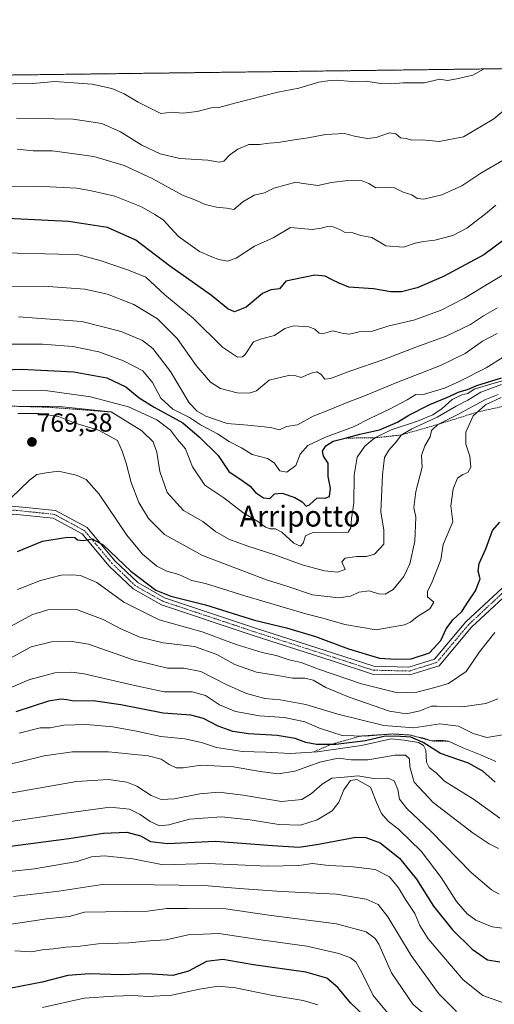
# Model space of a CAD drawing. Units: metres. Extents: x 586748 to 590184, y 4747486 to 4749843.
# Drawn here: x 588500 to 588682, y 4749465 to 4749843 of the extents above; entities that cross this region are included whole.
import ezdxf
from ezdxf.enums import TextEntityAlignment as Align

# ---------------------------------------------------------------- set-up
doc = ezdxf.new("R2010")
doc.units = ezdxf.units.M
doc.header["$MEASUREMENT"] = 0
doc.linetypes.add('TRAZO_Y_PUNTO', pattern=[1, 0.5, -0.25, 0, -0.25])
doc.linetypes.add('TRAZOS', pattern=[0.75, 0.5, -0.25])
for name, color, linetype, lineweight in [('Arbolado forestal', 92, 'TRAZOS', 0), ('Arbolado forestal CxS', 92, 'Continuous', 0), ('Camino', 19, 'Continuous', 0), ('Camino Cxs', 19, 'Continuous', 0), ('Camino eje', 39, 'TRAZO_Y_PUNTO', 13), ('Carátula', 7, 'Continuous', 5), ('Comarca CxS', 133, 'Continuous', 0), ('Comunidad Autónoma CxS', 142, 'Continuous', 0), ('Curva de nivel maestra', 36, 'Continuous', 30), ('Curva de nivel normal', 36, 'Continuous', 0), ('Entidad de ámbito territorial CxS', 92, 'Continuous', 0), ('Escarpado lineal', 39, 'TRAZOS', 0), ('Espacio natural protegido CxS', 2, 'Continuous', 0), ('Municipio CxS', 142, 'Continuous', 0), ('Provincia CxS', 1, 'Continuous', 0), ('Punto de cota en terreno', 7, 'Continuous', 0), ('Rótulo de punto de cota en terreno', 19, 'Continuous', 0), ('Texto cartográfico', 19, 'Continuous', 0)]:
    doc.layers.add(name, color=color, linetype=linetype, lineweight=lineweight)
doc.styles.add('Arial', font='txt', dxfattribs={"height": 0.2})

# ---------------------------------------------------------------- blocks, each defined once
blk = doc.blocks.new('*U150')
at = {"layer": 'Arbolado forestal CxS', "color": 92, "linetype": 'Continuous', "lineweight": 0}
blk.add_polyline3d([(588072.36, 4749816.59, 783.79), (589370.62, 4749833.28, 724.99)], dxfattribs=at)
blk = doc.blocks.new('*U155')
at = {"layer": 'Curva de nivel normal', "color": 36, "linetype": 'Continuous', "lineweight": 0}
blk.add_polyline3d([(588682.14, 4749607.89, 780), (588676.27, 4749600.44, 780), (588671.16, 4749592.88, 780), (588664.38, 4749588.28, 780), (588659.16, 4749586.76, 780), (588652.26, 4749584.89, 780), (588644.77, 4749584.64, 780), (588630.93, 4749588.12, 780), (588614.54, 4749593.78, 780), (588607.8, 4749596.35, 780), (588603.23, 4749597.38, 780), (588598.16, 4749598.97, 780), (588592.84, 4749600.16, 780), (588582.84, 4749603.22, 780), (588569.74, 4749608.12, 780), (588553.33, 4749612.7, 780), (588539.78, 4749619.49, 780), (588529.3, 4749627.01, 780), (588523.06, 4749629.81, 780), (588519.77, 4749629.97, 780), (588515.71, 4749629.9, 780), (588507.67, 4749627.9, 780), (588498.83, 4749624.4, 780)], dxfattribs=at)
blk = doc.blocks.new('*U157')
at = {"layer": 'Curva de nivel normal', "color": 36, "linetype": 'Continuous', "lineweight": 0}
blk.add_polyline3d([(588499.25, 4749729.09, 740), (588523.64, 4749727.33, 740), (588538.72, 4749723.46, 740), (588546.83, 4749720.1, 740), (588550.83, 4749716.97, 740), (588557.68, 4749708.16, 740), (588564.8, 4749696.12, 740), (588567.87, 4749692.85, 740), (588571.18, 4749690.92, 740), (588579.43, 4749688.12, 740), (588587.37, 4749687.52, 740), (588596.06, 4749686.58, 740), (588599.55, 4749685.68, 740), (588602.21, 4749686.98, 740), (588606.35, 4749687.63, 740), (588612.43, 4749690.99, 740), (588618.35, 4749693.31, 740), (588625.54, 4749696.25, 740), (588632.54, 4749698.9, 740), (588643.87, 4749703.71, 740), (588661.36, 4749710.46, 740), (588670.84, 4749715.01, 740), (588677.43, 4749719.84, 740), (588683.15, 4749722.74, 740)], dxfattribs=at)
blk = doc.blocks.new('*U158')
at = {"layer": 'Curva de nivel normal', "color": 36, "linetype": 'Continuous', "lineweight": 0}
blk.add_polyline3d([(588483.49, 4749740.85, 735), (588509.01, 4749740.98, 735), (588524.78, 4749739.82, 735), (588533.43, 4749737.87, 735), (588543.52, 4749733.82, 735), (588552.64, 4749728.38, 735), (588560.17, 4749720.76, 735), (588567.48, 4749710.5, 735), (588572.98, 4749704.05, 735), (588576.82, 4749701.63, 735), (588583.26, 4749700, 735), (588587.79, 4749699.82, 735), (588590.61, 4749700.66, 735), (588595.54, 4749704.78, 735), (588603.42, 4749706.75, 735), (588605.33, 4749706.61, 735), (588607.77, 4749705.81, 735), (588611.68, 4749707.5, 735), (588613.88, 4749708.04, 735), (588615.51, 4749707, 735), (588616.94, 4749705.19, 735), (588619.08, 4749705.42, 735), (588626.88, 4749708.43, 735), (588639.54, 4749712.76, 735), (588651.87, 4749717.5, 735), (588663.54, 4749721.67, 735), (588672.87, 4749726.17, 735), (588677.86, 4749729.47, 735), (588683.17, 4749732.61, 735)], dxfattribs=at)
blk = doc.blocks.new('*U159')
at = {"layer": 'Curva de nivel normal', "color": 36, "linetype": 'Continuous', "lineweight": 0}
blk.add_polyline3d([(588683.35, 4749582.4, 785), (588678.75, 4749580.63, 785), (588669.74, 4749579.3, 785), (588662.8, 4749579.48, 785), (588659.97, 4749579.52, 785), (588657.84, 4749579.57, 785), (588653.41, 4749577.8, 785), (588648.29, 4749576.56, 785), (588641.78, 4749577.65, 785), (588626.21, 4749582.98, 785), (588617.29, 4749586.75, 785), (588612.4, 4749589.49, 785), (588609.28, 4749590.26, 785), (588604.46, 4749590.31, 785), (588598.92, 4749591.3, 785), (588590.63, 4749592.63, 785), (588582.3, 4749595.51, 785), (588575.44, 4749599.35, 785), (588566.85, 4749602.53, 785), (588554.88, 4749603.83, 785), (588545.85, 4749606.1, 785), (588538.26, 4749609.36, 785), (588531.84, 4749612.91, 785), (588521.54, 4749616.7, 785), (588510.54, 4749616.61, 785), (588504.38, 4749614.71, 785), (588493.67, 4749608.74, 785)], dxfattribs=at)
blk = doc.blocks.new('*U163')
at = {"layer": 'Curva de nivel normal', "color": 36, "linetype": 'Continuous', "lineweight": 0}
blk.add_polyline3d([(588493.57, 4749753.69, 730), (588514.6, 4749753.25, 730), (588522.39, 4749752.95, 730), (588530.65, 4749750.83, 730), (588541.46, 4749747.1, 730), (588548.17, 4749744.32, 730), (588555.48, 4749737.57, 730), (588566.3, 4749728.59, 730), (588577.61, 4749717.52, 730), (588583.4, 4749713.63, 730), (588585.33, 4749713.8, 730), (588586.26, 4749714.72, 730), (588589.56, 4749719.56, 730), (588592.55, 4749720.71, 730), (588597.55, 4749721.93, 730), (588601.55, 4749724.64, 730), (588604.88, 4749725.7, 730), (588610.73, 4749725.24, 730), (588613.12, 4749724.43, 730), (588614.69, 4749722.87, 730), (588616.37, 4749722.73, 730), (588620.01, 4749723.71, 730), (588624.06, 4749722.68, 730), (588626.34, 4749722.54, 730), (588630.13, 4749723.42, 730), (588635.24, 4749723.67, 730), (588641.12, 4749725.57, 730), (588651.52, 4749727.95, 730), (588661.54, 4749731.72, 730), (588670.56, 4749736.26, 730), (588680.63, 4749742.44, 730), (588686.88, 4749746.18, 730)], dxfattribs=at)
blk = doc.blocks.new('*U170')
at = {"layer": 'Curva de nivel normal', "color": 36, "linetype": 'Continuous', "lineweight": 0}
blk.add_polyline3d([(588489.41, 4749818.51, 705), (588504.76, 4749818.78, 705), (588513.21, 4749819.5, 705), (588527.55, 4749818.58, 705), (588535.14, 4749816.88, 705), (588539.86, 4749814.76, 705), (588545.26, 4749811.63, 705), (588553.98, 4749807.31, 705), (588558.29, 4749807.74, 705), (588562.32, 4749807.45, 705), (588567.88, 4749808.04, 705), (588573.21, 4749809.5, 705), (588576.21, 4749809.51, 705), (588582.88, 4749811.39, 705), (588598.88, 4749815.49, 705), (588606.88, 4749816.98, 705), (588614.55, 4749819.29, 705), (588618.02, 4749819.83, 705), (588621.42, 4749820.08, 705), (588627.42, 4749819.57, 705), (588632.67, 4749819.66, 705), (588638.36, 4749818.74, 705), (588642.59, 4749818.6, 705), (588647.01, 4749819.07, 705), (588655.13, 4749819.08, 705), (588660.9, 4749820.4, 705), (588663.98, 4749819.94, 705), (588667.6, 4749820.64, 705), (588673.72, 4749822.03, 705), (588678.08, 4749824.38, 705)], dxfattribs=at)
blk = doc.blocks.new('*U172')
at = {"layer": 'Curva de nivel normal', "color": 36, "linetype": 'Continuous', "lineweight": 0}
blk.add_polyline3d([(588493.97, 4749596.88, 790), (588504.15, 4749602.3, 790), (588511.88, 4749604.25, 790), (588519.09, 4749604.5, 790), (588526.21, 4749603.38, 790), (588543.36, 4749597.4, 790), (588556.46, 4749594.17, 790), (588562.76, 4749594.14, 790), (588569.27, 4749592.92, 790), (588579.06, 4749587.89, 790), (588586.78, 4749584.43, 790), (588593.84, 4749582.55, 790), (588599.74, 4749581.96, 790), (588609.65, 4749580.26, 790), (588621.84, 4749576.48, 790), (588639.53, 4749572.11, 790), (588651.15, 4749571.18, 790), (588661.13, 4749572.76, 790), (588668.27, 4749571.83, 790), (588673.87, 4749569.02, 790), (588679.13, 4749567.52, 790), (588686.74, 4749568.77, 790)], dxfattribs=at)
blk = doc.blocks.new('*U173')
at = {"layer": 'Curva de nivel normal', "color": 36, "linetype": 'Continuous', "lineweight": 0}
blk.add_polyline3d([(588496.45, 4749659.59, 770), (588503.44, 4749666.44, 770), (588506.3, 4749668.56, 770), (588509.88, 4749669.26, 770), (588514.64, 4749669.88, 770), (588521.48, 4749668.34, 770), (588525.28, 4749666.66, 770), (588530.28, 4749661, 770), (588540.88, 4749645.26, 770), (588546.87, 4749637.91, 770), (588552.36, 4749633.37, 770), (588556.22, 4749631.44, 770), (588560.83, 4749630.16, 770), (588565.86, 4749627.9, 770), (588571.02, 4749626.72, 770), (588586.19, 4749621.9, 770), (588609.55, 4749614.97, 770), (588616.13, 4749613.32, 770), (588624.59, 4749610.96, 770), (588636.67, 4749608.87, 770), (588647.52, 4749610.76, 770), (588649.78, 4749611.81, 770), (588652.52, 4749614.06, 770), (588657.19, 4749617, 770), (588658.77, 4749619.46, 770), (588656.38, 4749621.58, 770), (588656.28, 4749623.68, 770), (588657.87, 4749626.64, 770), (588661.41, 4749635.83, 770), (588662.4, 4749641.64, 770), (588666.06, 4749650.41, 770), (588665.34, 4749656.55, 770), (588666.19, 4749663.08, 770), (588667.91, 4749667.12, 770), (588669.87, 4749668.62, 770), (588671.77, 4749669.31, 770), (588672.97, 4749671.43, 770), (588672.55, 4749675.62, 770), (588671.01, 4749680.24, 770), (588671.1, 4749684.89, 770), (588673.83, 4749691.05, 770), (588678.67, 4749695.39, 770), (588684.58, 4749698.14, 770)], dxfattribs=at)
blk = doc.blocks.new('*U180')
at = {"layer": 'Curva de nivel normal', "color": 36, "linetype": 'Continuous', "lineweight": 0}
blk.add_polyline3d([(588484.94, 4749779.15, 720), (588506.21, 4749779.3, 720), (588521.56, 4749778.51, 720), (588527.25, 4749777.52, 720), (588536.22, 4749775.56, 720), (588546.55, 4749771.42, 720), (588551.6, 4749768.46, 720), (588554.79, 4749766.36, 720), (588560.7, 4749760.02, 720), (588568.75, 4749754.23, 720), (588573.5, 4749752.19, 720), (588576.21, 4749751.11, 720), (588579.55, 4749750.57, 720), (588582.88, 4749751.62, 720), (588589.88, 4749756.35, 720), (588597.05, 4749759.52, 720), (588603.75, 4749763.46, 720), (588612.05, 4749762.74, 720), (588615.55, 4749763.22, 720), (588617.88, 4749763.86, 720), (588620.07, 4749763.72, 720), (588622.63, 4749762.71, 720), (588624.4, 4749761.72, 720), (588627.63, 4749761.41, 720), (588630.7, 4749760.44, 720), (588634.93, 4749759.65, 720), (588640.38, 4749756.44, 720), (588647.17, 4749755.89, 720), (588651.66, 4749757.38, 720), (588654.74, 4749758.12, 720), (588659.16, 4749758.54, 720), (588666.01, 4749760.39, 720), (588671.47, 4749763.16, 720), (588678.65, 4749768.65, 720), (588682.54, 4749772.03, 720)], dxfattribs=at)
blk = doc.blocks.new('*U187')
at = {"layer": 'Curva de nivel normal', "color": 36, "linetype": 'Continuous', "lineweight": 0}
blk.add_polyline3d([(588495.63, 4749700.93, 755), (588509.48, 4749700.85, 755), (588526.88, 4749698.35, 755), (588541.49, 4749694.62, 755), (588552.36, 4749689.6, 755), (588557.67, 4749685.57, 755), (588560.36, 4749682.03, 755), (588563.41, 4749678.46, 755), (588566.14, 4749671.51, 755), (588570.8, 4749664.51, 755), (588578.17, 4749659.55, 755), (588585.46, 4749653.96, 755), (588591.24, 4749650.48, 755), (588594.14, 4749648.31, 755), (588595.92, 4749647.64, 755), (588598.01, 4749647.72, 755), (588600.35, 4749646.4, 755), (588604.98, 4749642.24, 755), (588607.61, 4749641.07, 755), (588608.57, 4749642.14, 755), (588609.43, 4749645.06, 755), (588612.33, 4749646.28, 755), (588620.41, 4749646.37, 755), (588624.13, 4749646.09, 755), (588625.81, 4749646.4, 755), (588626.85, 4749648.03, 755), (588627.2, 4749651.67, 755), (588628.04, 4749657.58, 755), (588628.14, 4749668.34, 755), (588629.34, 4749675.26, 755), (588632.27, 4749679.44, 755), (588636.14, 4749682.65, 755), (588642.42, 4749685.73, 755), (588652.56, 4749689.08, 755), (588658.4, 4749691.54, 755), (588661.98, 4749693.94, 755), (588665.86, 4749697.32, 755), (588669.54, 4749699.22, 755), (588671.87, 4749699.68, 755), (588674.2, 4749701.3, 755), (588679.7, 4749702.99, 755), (588690.33, 4749706.05, 755)], dxfattribs=at)
blk = doc.blocks.new('*U188')
at = {"layer": 'Curva de nivel normal', "color": 36, "linetype": 'Continuous', "lineweight": 0}
blk.add_polyline3d([(588498.15, 4749694.86, 760), (588514.87, 4749694.7, 760), (588534.87, 4749692.58, 760), (588546.58, 4749685.34, 760), (588550.93, 4749681.13, 760), (588552.38, 4749677.18, 760), (588553.54, 4749669.68, 760), (588556.3, 4749661.67, 760), (588562.66, 4749654.76, 760), (588570.11, 4749650.49, 760), (588574.95, 4749646.66, 760), (588580.02, 4749643.69, 760), (588586.91, 4749641.11, 760), (588597.74, 4749637.66, 760), (588608.16, 4749633.9, 760), (588616.72, 4749631.58, 760), (588621.81, 4749631.09, 760), (588624.67, 4749632.12, 760), (588623.5, 4749635.06, 760), (588624.66, 4749636.48, 760), (588629.24, 4749637.11, 760), (588632.96, 4749637.01, 760), (588636.02, 4749637.98, 760), (588639.51, 4749641.85, 760), (588639.52, 4749647.15, 760), (588638.44, 4749654.16, 760), (588639, 4749668.41, 760), (588639.88, 4749675.12, 760), (588641.49, 4749677.92, 760), (588644.44, 4749681.29, 760), (588646.2, 4749683.74, 760), (588650.32, 4749686.13, 760), (588660.04, 4749690.58, 760), (588667.38, 4749694.84, 760), (588671.87, 4749697.13, 760), (588676.8, 4749700.17, 760), (588684.72, 4749703.16, 760)], dxfattribs=at)
blk = doc.blocks.new('*U192')
at = {"layer": 'Curva de nivel normal', "color": 36, "linetype": 'Continuous', "lineweight": 0}
blk.add_polyline3d([(588489.87, 4749718.69, 745), (588508.51, 4749718.69, 745), (588520.16, 4749717.73, 745), (588530.18, 4749715.68, 745), (588539.61, 4749712.29, 745), (588547.02, 4749708.43, 745), (588550.74, 4749703.93, 745), (588553.89, 4749697.94, 745), (588558.5, 4749693.69, 745), (588564.93, 4749690.51, 745), (588569.19, 4749687.7, 745), (588575.64, 4749684.25, 745), (588580.21, 4749681.21, 745), (588584.89, 4749678.84, 745), (588589, 4749676.24, 745), (588594.84, 4749674.77, 745), (588597.45, 4749673.07, 745), (588599.58, 4749669.94, 745), (588602.26, 4749669.45, 745), (588605.78, 4749672, 745), (588607.38, 4749676.34, 745), (588610.4, 4749679.7, 745), (588617.14, 4749682.95, 745), (588627.94, 4749686.93, 745), (588634.47, 4749690.23, 745), (588641.8, 4749693.65, 745), (588648.58, 4749697.3, 745), (588651.8, 4749699.32, 745), (588655.2, 4749699.46, 745), (588662.87, 4749701.75, 745), (588668.54, 4749704.3, 745), (588678.83, 4749709.5, 745), (588698.48, 4749721.88, 745)], dxfattribs=at)
blk = doc.blocks.new('*U195')
at = {"layer": 'Curva de nivel normal', "color": 36, "linetype": 'Continuous', "lineweight": 0}
blk.add_polyline3d([(588499.01, 4749692.01, 765), (588506.91, 4749692, 765), (588514.64, 4749690.83, 765), (588520.98, 4749688.33, 765), (588529.97, 4749685.54, 765), (588537.3, 4749681.64, 765), (588539.11, 4749677.59, 765), (588540.66, 4749672.92, 765), (588542.58, 4749665.54, 765), (588545.49, 4749657.79, 765), (588549.18, 4749651.7, 765), (588555.3, 4749645.53, 765), (588569.88, 4749637.48, 765), (588594.45, 4749628.15, 765), (588602.28, 4749625.71, 765), (588612.23, 4749622.28, 765), (588622.34, 4749621.22, 765), (588626.71, 4749621.84, 765), (588630.02, 4749623.4, 765), (588633.88, 4749623.89, 765), (588637.54, 4749622.77, 765), (588640.03, 4749622.64, 765), (588643.16, 4749624.44, 765), (588647.26, 4749629.32, 765), (588649.5, 4749634.26, 765), (588651.51, 4749642.9, 765), (588651.89, 4749652.13, 765), (588651.08, 4749655.88, 765), (588651.82, 4749662.06, 765), (588654.27, 4749671.38, 765), (588654.06, 4749675.82, 765), (588655.33, 4749679.52, 765), (588657.36, 4749682.98, 765), (588657.88, 4749685.52, 765), (588660.35, 4749687.81, 765), (588667.98, 4749691.59, 765), (588678.35, 4749697.26, 765), (588683.5, 4749699.35, 765)], dxfattribs=at)
blk = doc.blocks.new('*U197')
at = {"layer": 'Curva de nivel normal', "color": 36, "linetype": 'Continuous', "lineweight": 0}
blk.add_polyline3d([(588498.55, 4749805.5, 710), (588520.21, 4749805.08, 710), (588531.21, 4749803.36, 710), (588538.39, 4749800.18, 710), (588546.6, 4749795.14, 710), (588553.73, 4749791.73, 710), (588561.21, 4749789.92, 710), (588572, 4749789.28, 710), (588576.36, 4749788.52, 710), (588578.09, 4749788.97, 710), (588580.44, 4749791.4, 710), (588583.47, 4749793.61, 710), (588587.76, 4749795.29, 710), (588591.88, 4749795.35, 710), (588595.58, 4749795.86, 710), (588598.97, 4749796.09, 710), (588605.14, 4749797.18, 710), (588610.5, 4749797.87, 710), (588617.18, 4749799.22, 710), (588624.42, 4749799.61, 710), (588628.28, 4749798.56, 710), (588633.2, 4749797.6, 710), (588636.67, 4749798.02, 710), (588641.78, 4749799.82, 710), (588644.12, 4749799.5, 710), (588645.91, 4749797.95, 710), (588648.1, 4749797.66, 710), (588650.26, 4749797.05, 710), (588654.3, 4749797.1, 710), (588660.83, 4749796.52, 710), (588670.13, 4749798.29, 710), (588681.82, 4749805.15, 710), (588688.82, 4749811.12, 710)], dxfattribs=at)
blk = doc.blocks.new('*U199')
at = {"layer": 'Curva de nivel normal', "color": 36, "linetype": 'Continuous', "lineweight": 0}
blk.add_polyline3d([(588686.87, 4749790.24, 715), (588676.87, 4749784.36, 715), (588669.54, 4749779.46, 715), (588661.87, 4749775.95, 715), (588654.98, 4749774.37, 715), (588652.43, 4749774.56, 715), (588650.26, 4749775.97, 715), (588646.94, 4749776.98, 715), (588643.65, 4749778.69, 715), (588640.88, 4749779, 715), (588636.48, 4749778.68, 715), (588633.87, 4749780.41, 715), (588631.2, 4749781.37, 715), (588625.77, 4749781.52, 715), (588619.44, 4749780.73, 715), (588614.27, 4749779.62, 715), (588607.88, 4749780.44, 715), (588605.82, 4749780.89, 715), (588602.04, 4749779.9, 715), (588597.33, 4749778.51, 715), (588593.74, 4749776.83, 715), (588589.76, 4749775.84, 715), (588585.38, 4749773.34, 715), (588581.95, 4749770.43, 715), (588579.18, 4749770.88, 715), (588575.27, 4749771.31, 715), (588570.92, 4749772.36, 715), (588567.66, 4749773.81, 715), (588562.21, 4749775.9, 715), (588550.55, 4749782.26, 715), (588539.88, 4749787.24, 715), (588528.21, 4749790.79, 715), (588512.38, 4749792.94, 715), (588504.86, 4749792.97, 715), (588498.71, 4749793.53, 715)], dxfattribs=at)
blk = doc.blocks.new('*U208')
at = {"layer": 'Curva de nivel maestra', "color": 36, "linetype": 'Continuous', "lineweight": 30}
blk.add_polyline3d([(588474.32, 4749708.01, 750), (588500.28, 4749709.09, 750), (588520.57, 4749708.01, 750), (588533.19, 4749705.66, 750), (588540.53, 4749702.24, 750), (588545.6, 4749697.98, 750), (588551.39, 4749694.43, 750), (588562.42, 4749688.47, 750), (588568.72, 4749682.91, 750), (588575.89, 4749675.82, 750), (588580.09, 4749669.71, 750), (588585.22, 4749666.32, 750), (588588.23, 4749664.04, 750), (588590.3, 4749661.68, 750), (588593.33, 4749659.58, 750), (588595.75, 4749659.37, 750), (588597.6, 4749661.16, 750), (588600.48, 4749661.34, 750), (588605.33, 4749659.69, 750), (588608.22, 4749658, 750), (588609.73, 4749656.46, 750), (588610.96, 4749656.92, 750), (588613.91, 4749659.62, 750), (588617.06, 4749659.45, 750), (588618.68, 4749660.1, 750), (588619.04, 4749663.27, 750), (588618.23, 4749667.84, 750), (588618.13, 4749672.92, 750), (588616.44, 4749675.57, 750), (588616.04, 4749677.52, 750), (588617.3, 4749679.57, 750), (588620.12, 4749681.39, 750), (588624.72, 4749682.56, 750), (588630.34, 4749684.08, 750), (588637.87, 4749685.69, 750), (588644.87, 4749688.65, 750), (588649.2, 4749691.31, 750), (588657.2, 4749695.45, 750), (588663.71, 4749698.14, 750), (588668.55, 4749700.27, 750), (588671.71, 4749701.28, 750), (588675.34, 4749702.8, 750), (588684.75, 4749705.76, 750)], dxfattribs=at)
blk = doc.blocks.new('*U217')
at = {"layer": 'Curva de nivel maestra', "color": 36, "linetype": 'Continuous', "lineweight": 30}
blk.add_polyline3d([(588498.88, 4749638.97, 775), (588508.55, 4749642.98, 775), (588518.04, 4749644.49, 775), (588520.84, 4749644.41, 775), (588521.91, 4749643.52, 775), (588524.18, 4749643.24, 775), (588527.57, 4749643.91, 775), (588531.78, 4749641.59, 775), (588542.4, 4749631.44, 775), (588552.03, 4749624.16, 775), (588557.74, 4749621.82, 775), (588571.02, 4749618.48, 775), (588589.94, 4749612.64, 775), (588602.25, 4749609.63, 775), (588613.34, 4749606.34, 775), (588625.99, 4749601.53, 775), (588637.93, 4749597.94, 775), (588644.21, 4749597.6, 775), (588650.03, 4749597.77, 775), (588657.07, 4749600.1, 775), (588661.44, 4749604.83, 775), (588663.55, 4749609.33, 775), (588666.12, 4749612.68, 775), (588669.54, 4749615.96, 775), (588672.04, 4749619.84, 775), (588674.79, 4749623.88, 775), (588676.58, 4749628.52, 775), (588675.85, 4749631.49, 775), (588676.2, 4749634.39, 775), (588678.71, 4749640.06, 775), (588681.3, 4749647.02, 775), (588684.09, 4749650.3, 775)], dxfattribs=at)
blk = doc.blocks.new('*U219')
at = {"layer": 'Curva de nivel maestra', "color": 36, "linetype": 'Continuous', "lineweight": 30}
blk.add_polyline3d([(588494.33, 4749525.57, 825), (588518.58, 4749528.69, 825), (588531.88, 4749530.79, 825), (588540.93, 4749531.15, 825), (588546.08, 4749529.72, 825), (588549.93, 4749527.51, 825), (588556.55, 4749526.75, 825), (588574.87, 4749527.69, 825), (588596.78, 4749526, 825), (588607.05, 4749525.44, 825), (588614.5, 4749526.56, 825), (588628.86, 4749529.23, 825), (588632.62, 4749529.13, 825), (588638.12, 4749527.07, 825), (588645.55, 4749521.22, 825), (588652.12, 4749513.04, 825), (588658.7, 4749502.73, 825), (588665.89, 4749493.62, 825), (588673.52, 4749486.24, 825), (588679.39, 4749482.12, 825), (588684.15, 4749481.31, 825)], dxfattribs=at)
blk = doc.blocks.new('*U222')
at = {"layer": 'Curva de nivel maestra', "color": 36, "linetype": 'Continuous', "lineweight": 30}
blk.add_polyline3d([(588634.13, 4749458.54, 850), (588626.75, 4749465.6, 850), (588621.88, 4749471.43, 850), (588617.62, 4749475.04, 850), (588609.64, 4749477.36, 850), (588589.48, 4749480.2, 850), (588577.8, 4749482.28, 850), (588571.41, 4749481.46, 850), (588564.54, 4749477.79, 850), (588558.53, 4749476.14, 850), (588548.54, 4749476.76, 850), (588538.78, 4749476.35, 850), (588526.6, 4749476.72, 850), (588518.21, 4749476.06, 850), (588508.37, 4749473.58, 850), (588496.45, 4749471.19, 850)], dxfattribs=at)
blk = doc.blocks.new('*U224')
at = {"layer": 'Curva de nivel maestra', "color": 36, "linetype": 'Continuous', "lineweight": 30}
blk.add_polyline3d([(588686.4, 4749759.26, 725), (588677.93, 4749752.92, 725), (588662.48, 4749744.66, 725), (588652.35, 4749740.34, 725), (588646.35, 4749738.75, 725), (588642.22, 4749738.77, 725), (588635.57, 4749739.95, 725), (588626.15, 4749740.53, 725), (588622.38, 4749742.09, 725), (588619.69, 4749743.4, 725), (588617.08, 4749744.81, 725), (588613.11, 4749745.2, 725), (588601.94, 4749742.79, 725), (588599.48, 4749739.92, 725), (588596.21, 4749739.57, 725), (588592.92, 4749738.16, 725), (588586.71, 4749732.9, 725), (588582.28, 4749731.11, 725), (588579.7, 4749732.27, 725), (588573.38, 4749737.36, 725), (588557.26, 4749748.71, 725), (588544.29, 4749758.6, 725), (588533.4, 4749763.44, 725), (588518.46, 4749765.83, 725), (588495.06, 4749766.86, 725)], dxfattribs=at)
blk = doc.blocks.new('5PATER')
at = {"layer": 'Carátula', "linetype": 'Continuous', "lineweight": 5}
h = blk.add_hatch(color=250, dxfattribs=at)
edge = h.paths.add_edge_path()
edge.add_ellipse((0, 0.01), major_axis=(-1.33, -1.34), ratio=0.999422, start_angle=0, end_angle=360)

msp = doc.modelspace()

# ---------------------------------------------------------------- linework, layer by layer
at = {"layer": 'Arbolado forestal', "color": 92, "linetype": 'TRAZOS', "lineweight": 0}
msp.add_polyline3d([(588072.36, 4749816.59, 783.79), (588167.49, 4749817.81, 737.69), (588168.87, 4749817.83, 737.33), (588170.24, 4749817.85, 736.98), (589030.18, 4749828.9, 732.95), (589370.62, 4749833.28, 724.99)], dxfattribs=at)
at = {"layer": 'Camino', "color": 19, "linetype": 'Continuous', "lineweight": 0}
for points in [[(588329.16, 4749617.03, 760.23), (588358.34, 4749614.41, 760.28), (588388.29, 4749614.74, 760.58), (588419.76, 4749618.01, 764.05), (588437.04, 4749625.19, 765.36), (588461.02, 4749637.01, 767.73), (588477.28, 4749648.96, 769.14), (588496.99, 4749656.44, 770.64), (588513.52, 4749654.72, 772.67), (588525.6, 4749648.16, 774.34), (588536.32, 4749635.43, 775.19), (588545.06, 4749627.02, 775.54), (588555.35, 4749621.23, 775.35), (588589.93, 4749609.7, 776.47), (588620.68, 4749599.78, 777.06), (588635.69, 4749594.89, 776.37), (588649.11, 4749594.57, 776.32), (588659.04, 4749597.67, 776.21), (588671.06, 4749611.96, 776.56), (588690.37, 4749629.94, 778.88)], [(588692.29, 4749627.63, 779.35), (588673.23, 4749609.89, 777.27), (588660.77, 4749595.07, 776.82), (588649.54, 4749591.56, 776.86), (588635.18, 4749591.9, 777.32), (588619.76, 4749596.93, 777.93), (588589, 4749606.85, 777.62), (588554.13, 4749618.47, 776.92), (588543.25, 4749624.59, 776.28), (588534.13, 4749633.38, 775.86), (588523.67, 4749645.79, 774.72), (588512.61, 4749651.8, 772.99), (588497.39, 4749653.38, 771.56), (588478.73, 4749646.3, 769.39), (588462.58, 4749634.44, 768.18), (588438.28, 4749622.45, 766.33), (588420.5, 4749615.08, 764.61), (588388.47, 4749611.74, 761.6), (588358.22, 4749611.41, 760.96), (588328.53, 4749614.08, 761.49), (588305.19, 4749622.08, 762.17), (588287.42, 4749628.78, 761.17)]]:
    msp.add_polyline3d(points, dxfattribs=at)
at = {"layer": 'Camino Cxs', "color": 19, "linetype": 'Continuous', "lineweight": 0}
for points in [[(588288.92, 4749631.43, 760.4), (588306.2, 4749624.9, 760.9), (588329.16, 4749617.03, 760.23), (588329.16, 4749617.03, 760.23), (588358.34, 4749614.41, 760.28), (588388.29, 4749614.74, 760.58), (588419.76, 4749618.01, 764.05), (588437.04, 4749625.19, 765.36), (588461.02, 4749637.01, 767.73), (588477.28, 4749648.96, 769.14), (588496.99, 4749656.44, 770.64), (588513.52, 4749654.72, 772.67), (588525.6, 4749648.16, 774.34), (588536.32, 4749635.43, 775.19), (588545.06, 4749627.02, 775.54), (588555.35, 4749621.23, 775.35), (588589.93, 4749609.7, 776.47), (588620.68, 4749599.78, 777.06), (588635.69, 4749594.89, 776.37), (588649.11, 4749594.57, 776.32), (588659.04, 4749597.67, 776.21), (588671.06, 4749611.96, 776.56), (588690.37, 4749629.94, 778.88)], [(588692.29, 4749627.63, 779.35), (588673.23, 4749609.89, 777.27), (588660.77, 4749595.07, 776.82), (588649.54, 4749591.56, 776.86), (588635.18, 4749591.9, 777.32), (588619.76, 4749596.93, 777.93), (588589, 4749606.85, 777.62), (588554.13, 4749618.47, 776.92), (588543.25, 4749624.59, 776.28), (588534.13, 4749633.38, 775.86), (588523.67, 4749645.79, 774.72), (588512.61, 4749651.8, 772.99), (588497.39, 4749653.38, 771.56), (588478.73, 4749646.3, 769.39), (588462.58, 4749634.44, 768.18), (588438.28, 4749622.45, 766.33), (588420.5, 4749615.08, 764.61), (588388.47, 4749611.74, 761.6), (588358.22, 4749611.41, 760.96), (588328.53, 4749614.08, 761.49), (588305.19, 4749622.08, 762.17), (588287.42, 4749628.78, 761.17)]]:
    msp.add_polyline3d(points, dxfattribs=at)
at = {"layer": 'Camino eje', "color": 39, "linetype": 'TRAZO_Y_PUNTO', "lineweight": 13}
msp.add_polyline3d([(588691.33, 4749628.78, 779.2), (588672.15, 4749610.92, 776.98), (588659.91, 4749596.37, 776.58), (588649.32, 4749593.06, 776.83), (588635.43, 4749593.39, 777.09), (588620.22, 4749598.36, 777.78), (588589.46, 4749608.28, 777.35), (588554.74, 4749619.85, 776.18), (588544.15, 4749625.81, 775.95), (588535.22, 4749634.4, 775.58), (588524.64, 4749646.97, 774.52), (588513.06, 4749653.26, 772.93), (588497.19, 4749654.91, 771.12), (588478.01, 4749647.63, 769.32), (588461.8, 4749635.73, 767.98), (588437.66, 4749623.82, 766.02), (588420.13, 4749616.55, 764.34), (588388.38, 4749613.24, 761.4), (588358.28, 4749612.91, 760.88), (588328.85, 4749615.55, 760.87), (588305.7, 4749623.49, 761.66), (588288.17, 4749630.11, 760.84)], dxfattribs=at)
at = {"layer": 'Comarca CxS', "color": 133, "linetype": 'Continuous', "lineweight": 0}
for points in [[(587671.02, 4749811.43, 776.16), (590150.35, 4749843.3, 720.43), (590166.46, 4748617.24, 872.45)], [(587671.02, 4749811.43, 776.16), (590150.35, 4749843.3, 720.43), (590166.46, 4748617.23, 872.45)]]:
    msp.add_polyline3d(points, dxfattribs=at)
at = {"layer": 'Comunidad Autónoma CxS', "color": 142, "linetype": 'Continuous', "lineweight": 0}
msp.add_polyline3d([(590180.74, 4747529.88, 880.77), (586777.61, 4747486.16, 1222.07), (586748.35, 4749799.57, 695.65), (590150.35, 4749843.3, 720.43), (590180.74, 4747529.88, 880.77)], close=True, dxfattribs=at)
msp.add_polyline3d([(590180.74, 4747529.88, 880.77), (586777.61, 4747486.16, 1222.07), (586748.35, 4749799.57, 695.65), (590150.35, 4749843.3, 720.43), (590180.74, 4747529.88, 880.77)], close=True, dxfattribs=at)
at = {"layer": 'Curva de nivel maestra', "color": 36, "linetype": 'Continuous', "lineweight": 30}
msp.add_polyline3d([(588682.35, 4749550.36, 800), (588677.56, 4749554.59, 800), (588672.11, 4749557.6, 800), (588661.34, 4749561.37, 800), (588654.64, 4749565.63, 800), (588649.92, 4749567.65, 800), (588644.09, 4749568.09, 800), (588639.54, 4749567.86, 800), (588632.54, 4749566.25, 800), (588621.08, 4749564.85, 800), (588619.3, 4749564.85, 800), (588613.65, 4749564.86, 800), (588609.64, 4749565.65, 800), (588605.52, 4749567.17, 800), (588598.55, 4749568.29, 800), (588587.56, 4749568.92, 800), (588581.59, 4749569.85, 800), (588575.89, 4749571.85, 800), (588570.34, 4749574.84, 800), (588565.48, 4749576.15, 800), (588554.83, 4749576.87, 800), (588538.63, 4749580.06, 800), (588527.99, 4749581.58, 800), (588520.63, 4749581.49, 800), (588517.82, 4749582.03, 800), (588515.55, 4749582.24, 800), (588510.73, 4749581.49, 800), (588498.24, 4749577.36, 800)], dxfattribs=at)
at = {"layer": 'Curva de nivel normal', "color": 36, "linetype": 'Continuous', "lineweight": 0}
for points in [[(588493.96, 4749585.71, 795), (588503.22, 4749589.7, 795), (588513.21, 4749592.39, 795), (588519.78, 4749592.67, 795), (588524.53, 4749591.97, 795), (588544.46, 4749587.39, 795), (588555.2, 4749585.07, 795), (588565.92, 4749585.13, 795), (588571.07, 4749583.66, 795), (588576.48, 4749580.01, 795), (588582.66, 4749577.52, 795), (588591.84, 4749575.88, 795), (588601.48, 4749575.2, 795), (588609.18, 4749573.54, 795), (588614.89, 4749571.17, 795), (588623.59, 4749568.32, 795), (588632.55, 4749568, 795), (588643.02, 4749568.88, 795), (588649.81, 4749568.47, 795), (588652.07, 4749567.75, 795), (588654.4, 4749567.45, 795), (588657.92, 4749566.18, 795), (588661.54, 4749566.53, 795), (588664.42, 4749566.09, 795), (588669.63, 4749563.65, 795), (588676.68, 4749560.86, 795), (588682.6, 4749558.24, 795)], [(588499.51, 4749569.19, 805), (588507.57, 4749571.29, 805), (588511.42, 4749571.28, 805), (588516.63, 4749572.25, 805), (588525.35, 4749572.54, 805), (588535.54, 4749571.6, 805), (588544.62, 4749570, 805), (588553.97, 4749567.95, 805), (588563.21, 4749566.98, 805), (588569.56, 4749565.57, 805), (588575.28, 4749563.68, 805), (588585.29, 4749562.09, 805), (588594.23, 4749561.87, 805), (588603.55, 4749561.42, 805), (588614, 4749562, 805), (588631.03, 4749564.46, 805), (588642.44, 4749566.97, 805), (588647.37, 4749566.46, 805), (588652.89, 4749565.62, 805), (588654.74, 4749564.47, 805), (588655.68, 4749562.66, 805), (588655.97, 4749558.1, 805), (588656.98, 4749555.98, 805), (588659.67, 4749553.94, 805), (588662.84, 4749550.74, 805), (588673.94, 4749543.88, 805), (588684.06, 4749536.56, 805)], [(588479.77, 4749553.3, 810), (588509.07, 4749560.42, 810), (588520.02, 4749561.96, 810), (588533.77, 4749562.02, 810), (588549.01, 4749560.43, 810), (588554.07, 4749559.22, 810), (588557.09, 4749557.14, 810), (588559.81, 4749555.86, 810), (588562.56, 4749555.88, 810), (588569.36, 4749556.94, 810), (588581.88, 4749556.23, 810), (588592.04, 4749554.42, 810), (588599.17, 4749553.56, 810), (588605.34, 4749554.56, 810), (588614.99, 4749558.04, 810), (588622.02, 4749559.57, 810), (588627.07, 4749558.94, 810), (588633.4, 4749558.96, 810), (588643.87, 4749560.69, 810), (588647.87, 4749560.73, 810), (588649.43, 4749559.38, 810), (588649.56, 4749556.3, 810), (588651.2, 4749550.36, 810), (588658.46, 4749542.59, 810), (588673.82, 4749530.8, 810), (588679.97, 4749526.66, 810), (588683.64, 4749524.84, 810)], [(588496.11, 4749546.16, 815), (588521.55, 4749550.6, 815), (588533.88, 4749551.37, 815), (588540.88, 4749550.32, 815), (588544.7, 4749548.81, 815), (588550.18, 4749545.2, 815), (588554.02, 4749543.64, 815), (588559.13, 4749543.95, 815), (588568.86, 4749545.92, 815), (588576.21, 4749546.53, 815), (588585.61, 4749545.4, 815), (588600.28, 4749542.91, 815), (588608.12, 4749543.66, 815), (588611.82, 4749546, 815), (588615.83, 4749549.64, 815), (588619.59, 4749551.86, 815), (588623.06, 4749552.19, 815), (588629.54, 4749552.76, 815), (588635.71, 4749551.83, 815), (588641.12, 4749551.92, 815), (588643.56, 4749550.84, 815), (588644.91, 4749547.55, 815), (588645.54, 4749543.84, 815), (588648.42, 4749540.26, 815), (588657.62, 4749531.56, 815), (588673.08, 4749515.68, 815), (588680.88, 4749509, 815), (588683.92, 4749507.33, 815)], [(588486.87, 4749533.86, 820), (588517.52, 4749538.46, 820), (588534.51, 4749540.78, 820), (588541.85, 4749540.01, 820), (588545.96, 4749538, 820), (588549.84, 4749535.22, 820), (588553.41, 4749533.64, 820), (588557.02, 4749534.03, 820), (588564.92, 4749536.14, 820), (588577.21, 4749537.02, 820), (588588.22, 4749535.95, 820), (588599.24, 4749534.05, 820), (588607.51, 4749533.88, 820), (588614.02, 4749535.92, 820), (588619.73, 4749539.36, 820), (588622.33, 4749542.62, 820), (588624.16, 4749547.36, 820), (588626.78, 4749550.98, 820), (588629.21, 4749551.38, 820), (588634.5, 4749548.4, 820), (588636.88, 4749542.32, 820), (588638.73, 4749538.3, 820), (588641.28, 4749535.32, 820), (588645.24, 4749532.24, 820), (588653.85, 4749523.9, 820), (588661.59, 4749513.67, 820), (588667.46, 4749504.49, 820), (588671.51, 4749499.76, 820), (588674.85, 4749497.33, 820), (588681.2, 4749494.8, 820), (588686.17, 4749494.2, 820)], [(588492.21, 4749515.66, 830), (588505.42, 4749517.04, 830), (588521.74, 4749519.87, 830), (588527.32, 4749521.68, 830), (588532.3, 4749522.1, 830), (588543.2, 4749520.92, 830), (588554.89, 4749518.61, 830), (588572.05, 4749519.1, 830), (588594.88, 4749518.03, 830), (588606.87, 4749518.31, 830), (588612.23, 4749519.12, 830), (588618.31, 4749518.32, 830), (588626.83, 4749517.96, 830), (588636.28, 4749516.8, 830), (588641.73, 4749514, 830), (588645.25, 4749509.72, 830), (588647.86, 4749505.28, 830), (588651.44, 4749499.91, 830), (588653.41, 4749495.26, 830), (588656.64, 4749490.19, 830), (588670.08, 4749474.48, 830), (588677.65, 4749468.35, 830), (588685.1, 4749465.73, 830)], [(588497.32, 4749506.45, 835), (588514.79, 4749508.51, 835), (588531.44, 4749511.01, 835), (588551.31, 4749510.95, 835), (588570.61, 4749510.71, 835), (588584.14, 4749509.45, 835), (588600.25, 4749508.3, 835), (588621.33, 4749507.36, 835), (588632.83, 4749505.42, 835), (588637.35, 4749503.3, 835), (588641.14, 4749498.56, 835), (588650.1, 4749483.75, 835), (588660.64, 4749469.04, 835), (588667.51, 4749462.24, 835)], [(588494.02, 4749495.48, 840), (588509.98, 4749497.82, 840), (588518.78, 4749498.77, 840), (588524.64, 4749500.36, 840), (588548.97, 4749500.75, 840), (588556.26, 4749501.77, 840), (588564.04, 4749501.87, 840), (588578.88, 4749501.72, 840), (588595.46, 4749499.32, 840), (588621.42, 4749495.89, 840), (588632.77, 4749492.85, 840), (588636.24, 4749490.25, 840), (588637.69, 4749488.09, 840), (588642.56, 4749477.06, 840), (588650.74, 4749465.06, 840), (588658.13, 4749458.67, 840)], [(588497.87, 4749485.54, 845), (588504.3, 4749485.18, 845), (588508.36, 4749485.95, 845), (588512.64, 4749486.29, 845), (588517.51, 4749486.92, 845), (588521.91, 4749487.22, 845), (588529.91, 4749488.3, 845), (588541.59, 4749488.67, 845), (588549.61, 4749489.44, 845), (588555.93, 4749489.74, 845), (588564.38, 4749491.67, 845), (588576.15, 4749492.26, 845), (588592.27, 4749489.8, 845), (588609.96, 4749487.36, 845), (588622.26, 4749484.52, 845), (588626.8, 4749482.81, 845), (588628.77, 4749481.28, 845), (588631.16, 4749477.19, 845), (588635.45, 4749468.41, 845), (588641.16, 4749461.66, 845)], [(588508.51, 4749463.76, 855), (588524.55, 4749467.37, 855), (588535.85, 4749468.2, 855), (588543.34, 4749468.44, 855), (588549.07, 4749468.03, 855), (588558.2, 4749468.49, 855), (588568.74, 4749470.85, 855), (588575.96, 4749472.02, 855), (588582.6, 4749471.37, 855), (588596.95, 4749468.39, 855), (588608.55, 4749466.53, 855), (588614.26, 4749464.85, 855)]]:
    msp.add_polyline3d(points, dxfattribs=at)
at = {"layer": 'Entidad de ámbito territorial CxS', "color": 92, "linetype": 'Continuous', "lineweight": 0}
msp.add_polyline3d([(587671.02, 4749811.43, 776.16), (589075.18, 4749829.48, 731.31)], dxfattribs=at)
msp.add_polyline3d([(587671.02, 4749811.43, 776.16), (589075.18, 4749829.48, 731.31)], dxfattribs=at)
at = {"layer": 'Escarpado lineal', "color": 39, "linetype": 'TRAZOS', "lineweight": 0}
for points in [[(588534.87, 4749692.58, 743.79), (588510.55, 4749694.44, 743.79), (588486.86, 4749695.09, 743.79), (588468.39, 4749692.89, 743.79), (588446.95, 4749691.29, 743.79), (588423.56, 4749689.03, 743.79), (588400.68, 4749685.02, 743.79), (588383.81, 4749680.95, 743.79), (588368.37, 4749678.44, 743.79), (588364.08, 4749677.74, 743.79)], [(588685.03, 4749694.67, 782.27), (588675.53, 4749692.58, 782.27), (588660.35, 4749687.81, 782.27), (588646.2, 4749683.74, 782.27), (588636.14, 4749682.65, 782.27), (588624.72, 4749682.56, 782.27)], [(588664.42, 4749566.09, 810.95), (588657.92, 4749566.18, 810.95), (588649.81, 4749568.47, 810.95), (588643.02, 4749568.88, 810.95), (588630.68, 4749568.07, 810.95), (588619.3, 4749564.85, 810.95), (588612.41, 4749561.91, 810.95)]]:
    msp.add_polyline3d(points, dxfattribs=at)
at = {"layer": 'Espacio natural protegido CxS', "color": 2, "linetype": 'Continuous', "lineweight": 0}
msp.add_polyline3d([(586748.35, 4749799.57, 695.65), (590150.35, 4749843.3, 720.43), (590166.45, 4748617.71, 872.67)], dxfattribs=at)
msp.add_polyline3d([(586748.35, 4749799.57, 695.65), (590150.35, 4749843.3, 720.43), (590166.45, 4748617.71, 872.67)], dxfattribs=at)
at = {"layer": 'Municipio CxS', "color": 142, "linetype": 'Continuous', "lineweight": 0}
msp.add_polyline3d([(587671.02, 4749811.43, 776.16), (590150.35, 4749843.3, 720.43)], dxfattribs=at)
msp.add_polyline3d([(587671.02, 4749811.43, 776.16), (590150.35, 4749843.3, 720.43)], dxfattribs=at)
at = {"layer": 'Provincia CxS', "color": 1, "linetype": 'Continuous', "lineweight": 0}
msp.add_polyline3d([(590180.74, 4747529.88, 880.77), (586777.61, 4747486.16, 1222.07), (586748.35, 4749799.57, 695.65), (590150.35, 4749843.3, 720.43), (590180.74, 4747529.88, 880.77)], close=True, dxfattribs=at)
msp.add_polyline3d([(590180.74, 4747529.88, 880.77), (586777.61, 4747486.16, 1222.07), (586748.35, 4749799.57, 695.65), (590150.35, 4749843.3, 720.43), (590180.74, 4747529.88, 880.77)], close=True, dxfattribs=at)

# ---------------------------------------------------------------- block references
at = {"layer": 'Arbolado forestal CxS', "color": 92, "linetype": 'Continuous', "lineweight": 0}
msp.add_blockref('*U150', (0, 0), dxfattribs=at)
at = {"layer": 'Curva de nivel maestra', "color": 36, "linetype": 'Continuous', "lineweight": 30}
for name in ['*U224', '*U208', '*U217', '*U219', '*U222']:
    msp.add_blockref(name, (0, 0), dxfattribs=at)
at = {"layer": 'Curva de nivel normal', "color": 36, "linetype": 'Continuous', "lineweight": 0}
for name in ['*U199', '*U180', '*U163', '*U197', '*U170', '*U158', '*U157', '*U192', '*U187', '*U188', '*U195', '*U173', '*U155', '*U159', '*U172']:
    msp.add_blockref(name, (0, 0), dxfattribs=at)
at = {"layer": 'Punto de cota en terreno', "linetype": 'Continuous', "lineweight": 0}
msp.add_blockref('5PATER', (588504.43, 4749681.07, 769.38), dxfattribs=at)

# ---------------------------------------------------------------- texts
at = {"layer": 'Rótulo de punto de cota en terreno', "color": 19, "linetype": 'Continuous', "lineweight": 0, "style": 'Arial'}
msp.add_text('769,38', height=7, dxfattribs=at).set_placement((588506.19, 4749682.83), align=Align.BOTTOM_LEFT)
at = {"layer": 'Texto cartográfico', "color": 19, "linetype": 'Continuous', "lineweight": 0, "style": 'Arial'}
msp.add_text('Arripotto', height=8, dxfattribs=at).set_placement((588607.44, 4749652.56), align=Align.MIDDLE_CENTER)

doc.saveas('drawing.dxf')
